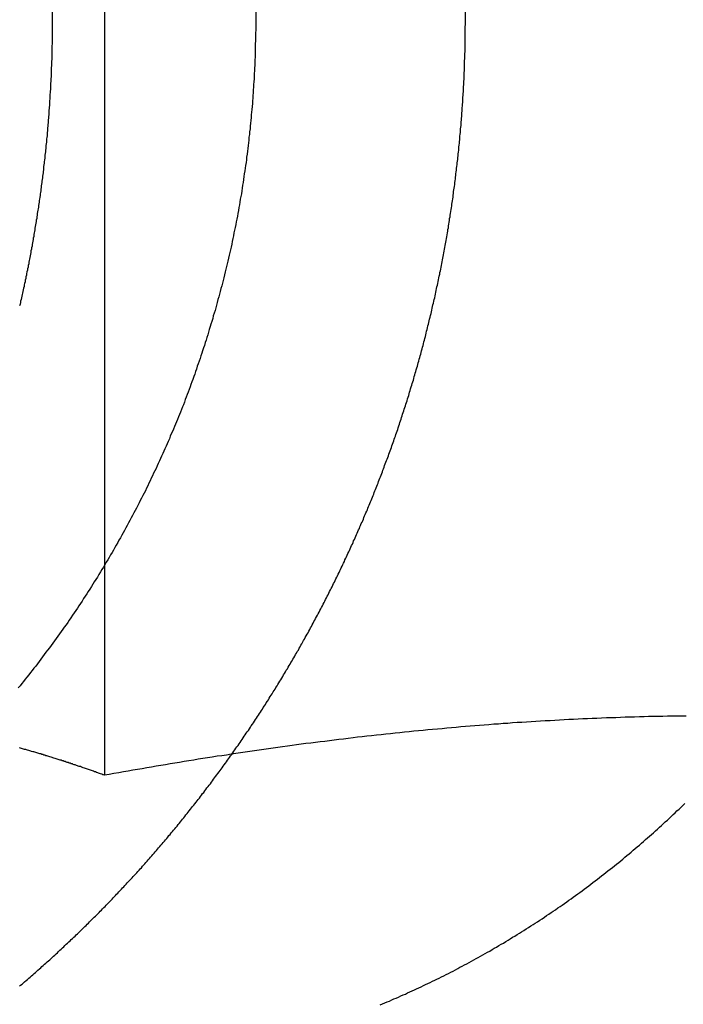
# Model space of a CAD drawing. Extents: x -250 to 850, y -669 to 396.
# Drawn here: x 491 to 494, y 306 to 310 of the extents above; entities that cross this region are included whole.
import ezdxf

# ---------------------------------------------------------------- set-up
doc = ezdxf.new("R2010")
doc.units = 0
doc.header["$LTSCALE"] = 20
doc.linetypes.add('VERDECKT', pattern=[0.375, 0.25, -0.125])
doc.layers.get('0').update_dxf_attribs({"linetype": 'CONTINUOUS'})
doc.layers.add('STEMPEL', color=3, linetype='CONTINUOUS')

# ---------------------------------------------------------------- blocks, each defined once
blk = doc.blocks.new('A$C372613EE')
at = {"color": 3, "linetype": 'CONTINUOUS', "extrusion": (-2e-16, 1, -2e-16)}
for p, q in [((-108.79031, 316.89806), (-108.79031, 310.39806)), ((-107.8262, 316.89806), (-107.8262, 310.39806)), ((-108.54185, 307.81291), (-108.54185, 311.7908))]:
    blk.add_line(p, q, dxfattribs=at)
at = {"color": 1, "linetype": 'VERDECKT', "extrusion": (-2e-16, 1, -2e-16)}
for p, q in [((-106.83242, 310.39806), (-106.83242, 316.89806)), ((-108.54185, 306.81597), (-108.54185, 307.81291))]:
    blk.add_line(p, q, dxfattribs=at)
at = {"color": 3}
for points in [[(-107.826, 310.398, 0), (-107.826, 310.386, 0), (-107.826, 310.373, 0), (-107.826, 310.361, 0), (-107.826, 310.348, 0), (-107.827, 310.335, 0), (-107.827, 310.323, 0), (-107.827, 310.31, 0), (-107.827, 310.297, 0), (-107.828, 310.285, 0), (-107.828, 310.272, 0), (-107.828, 310.259, 0), (-107.829, 310.246, 0), (-107.829, 310.234, 0), (-107.829, 310.221, 0), (-107.83, 310.208, 0), (-107.83, 310.195, 0), (-107.831, 310.182, 0), (-107.832, 310.169, 0), (-107.832, 310.156, 0), (-107.833, 310.143, 0), (-107.834, 310.13, 0), (-107.834, 310.117, 0), (-107.835, 310.104, 0), (-107.836, 310.091, 0), (-107.837, 310.078, 0), (-107.838, 310.065, 0), (-107.838, 310.052, 0), (-107.839, 310.039, 0), (-107.84, 310.026, 0), (-107.841, 310.013, 0), (-107.842, 310, 0), (-107.843, 309.986, 0), (-107.845, 309.973, 0), (-107.846, 309.96, 0), (-107.847, 309.947, 0), (-107.848, 309.934, 0), (-107.849, 309.92, 0), (-107.851, 309.907, 0), (-107.852, 309.894, 0), (-107.853, 309.881, 0), (-107.855, 309.867, 0), (-107.856, 309.854, 0), (-107.858, 309.841, 0), (-107.859, 309.827, 0), (-107.861, 309.814, 0), (-107.862, 309.801, 0), (-107.864, 309.787, 0), (-107.865, 309.774, 0), (-107.867, 309.761, 0), (-107.869, 309.747, 0), (-107.87, 309.734, 0), (-107.872, 309.721, 0), (-107.874, 309.707, 0), (-107.876, 309.694, 0), (-107.878, 309.681, 0), (-107.88, 309.667, 0), (-107.882, 309.654, 0), (-107.884, 309.64, 0), (-107.886, 309.627, 0), (-107.888, 309.614, 0), (-107.89, 309.6, 0), (-107.892, 309.587, 0), (-107.894, 309.573, 0), (-107.897, 309.56, 0), (-107.899, 309.547, 0), (-107.901, 309.533, 0), (-107.903, 309.52, 0), (-107.906, 309.507, 0), (-107.908, 309.493, 0), (-107.911, 309.48, 0), (-107.913, 309.467, 0), (-107.916, 309.453, 0), (-107.918, 309.44, 0), (-107.921, 309.427, 0), (-107.924, 309.413, 0), (-107.926, 309.4, 0), (-107.929, 309.387, 0), (-107.932, 309.373, 0), (-107.934, 309.36, 0), (-107.937, 309.347, 0), (-107.94, 309.334, 0), (-107.943, 309.32, 0), (-107.946, 309.307, 0), (-107.949, 309.294, 0), (-107.952, 309.281, 0), (-107.955, 309.267, 0), (-107.958, 309.254, 0), (-107.961, 309.241, 0), (-107.964, 309.228, 0), (-107.968, 309.215, 0), (-107.971, 309.202, 0), (-107.974, 309.188, 0), (-107.977, 309.175, 0), (-107.981, 309.162, 0), (-107.984, 309.149, 0), (-107.987, 309.136, 0), (-107.991, 309.123, 0), (-107.994, 309.11, 0), (-107.998, 309.097, 0), (-108.001, 309.084, 0), (-108.005, 309.071, 0), (-108.008, 309.058, 0), (-108.012, 309.045, 0), (-108.015, 309.032, 0), (-108.019, 309.019, 0), (-108.023, 309.007, 0), (-108.027, 308.994, 0), (-108.03, 308.981, 0), (-108.034, 308.968, 0), (-108.038, 308.955, 0), (-108.042, 308.943, 0), (-108.046, 308.93, 0), (-108.05, 308.917, 0), (-108.053, 308.904, 0), (-108.057, 308.892, 0), (-108.061, 308.879, 0), (-108.065, 308.867, 0), (-108.069, 308.854, 0), (-108.073, 308.842, 0), (-108.078, 308.829, 0), (-108.082, 308.817, 0), (-108.086, 308.804, 0), (-108.09, 308.792, 0), (-108.094, 308.779, 0), (-108.098, 308.767, 0), (-108.103, 308.755, 0), (-108.107, 308.742, 0), (-108.111, 308.73, 0), (-108.115, 308.718, 0), (-108.12, 308.706, 0), (-108.124, 308.693, 0), (-108.128, 308.681, 0), (-108.133, 308.669, 0), (-108.137, 308.657, 0), (-108.142, 308.645, 0), (-108.146, 308.633, 0), (-108.151, 308.621, 0), (-108.155, 308.609, 0), (-108.16, 308.597, 0), (-108.164, 308.585, 0), (-108.169, 308.573, 0), (-108.173, 308.562, 0), (-108.178, 308.55, 0), (-108.183, 308.538, 0), (-108.187, 308.527, 0), (-108.192, 308.515, 0), (-108.197, 308.503, 0), (-108.201, 308.492, 0), (-108.206, 308.48, 0), (-108.211, 308.469, 0), (-108.216, 308.457, 0), (-108.221, 308.446, 0), (-108.226, 308.434, 0), (-108.231, 308.423, 0), (-108.235, 308.411, 0), (-108.241, 308.399, 0), (-108.246, 308.388, 0), (-108.251, 308.376, 0), (-108.256, 308.364, 0), (-108.261, 308.353, 0), (-108.266, 308.341, 0), (-108.272, 308.329, 0), (-108.277, 308.318, 0), (-108.282, 308.306, 0), (-108.288, 308.294, 0), (-108.293, 308.283, 0), (-108.298, 308.271, 0), (-108.304, 308.259, 0), (-108.31, 308.248, 0), (-108.315, 308.236, 0), (-108.321, 308.224, 0), (-108.326, 308.212, 0), (-108.332, 308.201, 0), (-108.338, 308.189, 0), (-108.344, 308.177, 0), (-108.349, 308.165, 0), (-108.355, 308.154, 0), (-108.361, 308.142, 0), (-108.367, 308.13, 0), (-108.373, 308.118, 0), (-108.379, 308.107, 0), (-108.385, 308.095, 0), (-108.391, 308.083, 0), (-108.397, 308.071, 0), (-108.404, 308.06, 0), (-108.41, 308.048, 0), (-108.416, 308.036, 0), (-108.422, 308.024, 0), (-108.429, 308.013, 0), (-108.435, 308.001, 0), (-108.441, 307.989, 0), (-108.448, 307.977, 0), (-108.454, 307.966, 0), (-108.461, 307.954, 0), (-108.467, 307.942, 0), (-108.474, 307.931, 0), (-108.48, 307.919, 0), (-108.487, 307.907, 0), (-108.494, 307.896, 0), (-108.5, 307.884, 0), (-108.507, 307.872, 0), (-108.514, 307.861, 0), (-108.521, 307.849, 0), (-108.527, 307.837, 0), (-108.534, 307.826, 0), (-108.541, 307.814, 0), (-108.548, 307.803, 0), (-108.555, 307.791, 0), (-108.562, 307.78, 0), (-108.569, 307.768, 0), (-108.576, 307.756, 0), (-108.583, 307.745, 0), (-108.591, 307.733, 0), (-108.598, 307.722, 0), (-108.605, 307.711, 0), (-108.612, 307.699, 0), (-108.62, 307.688, 0), (-108.627, 307.676, 0), (-108.634, 307.665, 0), (-108.642, 307.654, 0), (-108.649, 307.642, 0), (-108.656, 307.631, 0), (-108.664, 307.62, 0), (-108.671, 307.608, 0), (-108.679, 307.597, 0), (-108.687, 307.586, 0), (-108.694, 307.575, 0), (-108.702, 307.563, 0), (-108.71, 307.552, 0), (-108.717, 307.541, 0), (-108.725, 307.53, 0), (-108.733, 307.519, 0), (-108.74, 307.508, 0), (-108.748, 307.497, 0), (-108.756, 307.486, 0), (-108.764, 307.475, 0), (-108.772, 307.464, 0), (-108.78, 307.453, 0), (-108.788, 307.442, 0), (-108.796, 307.431, 0), (-108.804, 307.42, 0), (-108.812, 307.409, 0), (-108.82, 307.399, 0), (-108.828, 307.388, 0), (-108.836, 307.377, 0), (-108.844, 307.366, 0), (-108.852, 307.356, 0), (-108.86, 307.345, 0), (-108.868, 307.334, 0), (-108.877, 307.324, 0), (-108.885, 307.313, 0), (-108.893, 307.303, 0), (-108.901, 307.292, 0), (-108.91, 307.282, 0), (-108.918, 307.271, 0), (-108.926, 307.261, 0), (-108.935, 307.251, 0), (-108.943, 307.24, 0), (-108.951, 307.23, 0)], [(-108.79, 310.398, 0), (-108.79, 310.391, 0), (-108.79, 310.384, 0), (-108.79, 310.376, 0), (-108.79, 310.369, 0), (-108.79, 310.362, 0), (-108.79, 310.355, 0), (-108.791, 310.348, 0), (-108.791, 310.34, 0), (-108.791, 310.333, 0), (-108.791, 310.326, 0), (-108.791, 310.319, 0), (-108.791, 310.311, 0), (-108.791, 310.304, 0), (-108.791, 310.297, 0), (-108.791, 310.289, 0), (-108.791, 310.282, 0), (-108.792, 310.275, 0), (-108.792, 310.267, 0), (-108.792, 310.26, 0), (-108.792, 310.253, 0), (-108.792, 310.245, 0), (-108.792, 310.238, 0), (-108.793, 310.231, 0), (-108.793, 310.223, 0), (-108.793, 310.216, 0), (-108.793, 310.209, 0), (-108.794, 310.201, 0), (-108.794, 310.194, 0), (-108.794, 310.186, 0), (-108.794, 310.179, 0), (-108.795, 310.172, 0), (-108.795, 310.164, 0), (-108.795, 310.157, 0), (-108.795, 310.149, 0), (-108.796, 310.142, 0), (-108.796, 310.134, 0), (-108.796, 310.127, 0), (-108.797, 310.12, 0), (-108.797, 310.112, 0), (-108.797, 310.105, 0), (-108.798, 310.097, 0), (-108.798, 310.09, 0), (-108.799, 310.082, 0), (-108.799, 310.075, 0), (-108.799, 310.067, 0), (-108.8, 310.06, 0), (-108.8, 310.052, 0), (-108.801, 310.045, 0), (-108.801, 310.037, 0), (-108.802, 310.03, 0), (-108.802, 310.022, 0), (-108.803, 310.015, 0), (-108.803, 310.007, 0), (-108.803, 310, 0), (-108.804, 309.992, 0), (-108.805, 309.984, 0), (-108.805, 309.977, 0), (-108.806, 309.969, 0), (-108.806, 309.962, 0), (-108.807, 309.954, 0), (-108.807, 309.947, 0), (-108.808, 309.939, 0), (-108.808, 309.931, 0), (-108.809, 309.924, 0), (-108.81, 309.916, 0), (-108.81, 309.909, 0), (-108.811, 309.901, 0), (-108.811, 309.894, 0), (-108.812, 309.886, 0), (-108.813, 309.878, 0), (-108.813, 309.871, 0), (-108.814, 309.863, 0), (-108.815, 309.855, 0), (-108.815, 309.848, 0), (-108.816, 309.84, 0), (-108.817, 309.833, 0), (-108.818, 309.825, 0), (-108.818, 309.817, 0), (-108.819, 309.81, 0), (-108.82, 309.802, 0), (-108.821, 309.794, 0), (-108.821, 309.787, 0), (-108.822, 309.779, 0), (-108.823, 309.771, 0), (-108.824, 309.764, 0), (-108.825, 309.756, 0), (-108.825, 309.748, 0), (-108.826, 309.741, 0), (-108.827, 309.733, 0), (-108.828, 309.725, 0), (-108.829, 309.718, 0), (-108.83, 309.71, 0), (-108.831, 309.702, 0), (-108.831, 309.695, 0), (-108.832, 309.687, 0), (-108.833, 309.679, 0), (-108.834, 309.672, 0), (-108.835, 309.664, 0), (-108.836, 309.656, 0), (-108.837, 309.649, 0), (-108.838, 309.641, 0), (-108.839, 309.633, 0), (-108.84, 309.626, 0), (-108.841, 309.618, 0), (-108.842, 309.61, 0), (-108.843, 309.602, 0), (-108.844, 309.595, 0), (-108.845, 309.587, 0), (-108.846, 309.579, 0), (-108.847, 309.572, 0), (-108.848, 309.564, 0), (-108.849, 309.556, 0), (-108.85, 309.548, 0), (-108.852, 309.541, 0), (-108.853, 309.533, 0), (-108.854, 309.525, 0), (-108.855, 309.518, 0), (-108.856, 309.51, 0), (-108.857, 309.502, 0), (-108.858, 309.495, 0), (-108.86, 309.487, 0), (-108.861, 309.479, 0), (-108.862, 309.471, 0), (-108.863, 309.464, 0), (-108.864, 309.456, 0), (-108.866, 309.448, 0), (-108.867, 309.441, 0), (-108.868, 309.433, 0), (-108.869, 309.425, 0), (-108.871, 309.417, 0), (-108.872, 309.41, 0), (-108.873, 309.402, 0), (-108.874, 309.394, 0), (-108.876, 309.387, 0), (-108.877, 309.379, 0), (-108.878, 309.371, 0), (-108.88, 309.363, 0), (-108.881, 309.356, 0), (-108.882, 309.348, 0), (-108.884, 309.34, 0), (-108.885, 309.333, 0), (-108.886, 309.325, 0), (-108.888, 309.317, 0), (-108.889, 309.31, 0), (-108.891, 309.302, 0), (-108.892, 309.294, 0), (-108.894, 309.286, 0), (-108.895, 309.279, 0), (-108.896, 309.271, 0), (-108.898, 309.263, 0), (-108.899, 309.256, 0), (-108.901, 309.248, 0), (-108.902, 309.24, 0), (-108.904, 309.233, 0), (-108.905, 309.225, 0), (-108.907, 309.217, 0), (-108.908, 309.21, 0), (-108.91, 309.202, 0), (-108.912, 309.194, 0), (-108.913, 309.187, 0), (-108.915, 309.179, 0), (-108.916, 309.171, 0), (-108.918, 309.164, 0), (-108.919, 309.156, 0), (-108.921, 309.148, 0), (-108.923, 309.141, 0), (-108.924, 309.133, 0), (-108.926, 309.125, 0), (-108.928, 309.118, 0), (-108.929, 309.11, 0), (-108.931, 309.102, 0), (-108.933, 309.095, 0), (-108.934, 309.087, 0), (-108.936, 309.08, 0), (-108.938, 309.072, 0), (-108.94, 309.064, 0), (-108.941, 309.057, 0), (-108.943, 309.049, 0), (-108.945, 309.041, 0)], [(-107.236, 305.728, 0), (-107.225, 305.733, 0), (-107.214, 305.737, 0), (-107.203, 305.742, 0), (-107.192, 305.746, 0), (-107.181, 305.751, 0), (-107.171, 305.756, 0), (-107.16, 305.76, 0), (-107.149, 305.765, 0), (-107.138, 305.77, 0), (-107.128, 305.775, 0), (-107.117, 305.779, 0), (-107.106, 305.784, 0), (-107.096, 305.789, 0), (-107.085, 305.794, 0), (-107.074, 305.799, 0), (-107.064, 305.804, 0), (-107.053, 305.809, 0), (-107.042, 305.814, 0), (-107.031, 305.819, 0), (-107.021, 305.824, 0), (-107.01, 305.829, 0), (-106.999, 305.834, 0), (-106.988, 305.84, 0), (-106.978, 305.845, 0), (-106.967, 305.85, 0), (-106.956, 305.855, 0), (-106.945, 305.861, 0), (-106.934, 305.866, 0), (-106.924, 305.872, 0), (-106.913, 305.877, 0), (-106.902, 305.883, 0), (-106.891, 305.888, 0), (-106.88, 305.894, 0), (-106.869, 305.9, 0), (-106.858, 305.906, 0), (-106.848, 305.911, 0), (-106.837, 305.917, 0), (-106.826, 305.923, 0), (-106.815, 305.929, 0), (-106.804, 305.935, 0), (-106.793, 305.941, 0), (-106.782, 305.947, 0), (-106.772, 305.953, 0), (-106.761, 305.959, 0), (-106.75, 305.965, 0), (-106.739, 305.971, 0), (-106.728, 305.977, 0), (-106.717, 305.983, 0), (-106.706, 305.99, 0), (-106.696, 305.996, 0), (-106.685, 306.002, 0), (-106.674, 306.009, 0), (-106.663, 306.015, 0), (-106.652, 306.021, 0), (-106.641, 306.028, 0), (-106.63, 306.034, 0), (-106.62, 306.041, 0), (-106.609, 306.048, 0), (-106.598, 306.054, 0), (-106.587, 306.061, 0), (-106.576, 306.068, 0), (-106.566, 306.074, 0), (-106.555, 306.081, 0), (-106.544, 306.088, 0), (-106.533, 306.095, 0), (-106.523, 306.102, 0), (-106.512, 306.108, 0), (-106.501, 306.115, 0), (-106.49, 306.122, 0), (-106.48, 306.129, 0), (-106.469, 306.136, 0), (-106.458, 306.144, 0), (-106.448, 306.151, 0), (-106.437, 306.158, 0), (-106.426, 306.165, 0), (-106.416, 306.172, 0), (-106.405, 306.179, 0), (-106.395, 306.187, 0), (-106.384, 306.194, 0), (-106.374, 306.201, 0), (-106.363, 306.209, 0), (-106.352, 306.216, 0), (-106.342, 306.224, 0), (-106.331, 306.231, 0), (-106.321, 306.239, 0), (-106.311, 306.246, 0), (-106.3, 306.254, 0), (-106.29, 306.261, 0), (-106.279, 306.269, 0), (-106.269, 306.277, 0), (-106.259, 306.284, 0), (-106.248, 306.292, 0), (-106.238, 306.3, 0), (-106.228, 306.308, 0), (-106.218, 306.315, 0), (-106.207, 306.323, 0), (-106.197, 306.331, 0), (-106.187, 306.339, 0), (-106.177, 306.347, 0), (-106.167, 306.355, 0), (-106.157, 306.363, 0), (-106.147, 306.371, 0), (-106.136, 306.379, 0), (-106.126, 306.387, 0), (-106.116, 306.395, 0), (-106.106, 306.403, 0), (-106.096, 306.411, 0), (-106.087, 306.419, 0), (-106.077, 306.428, 0), (-106.067, 306.436, 0), (-106.057, 306.444, 0), (-106.047, 306.452, 0), (-106.037, 306.461, 0), (-106.028, 306.469, 0), (-106.018, 306.477, 0), (-106.008, 306.485, 0), (-105.998, 306.494, 0), (-105.989, 306.502, 0), (-105.979, 306.511, 0), (-105.97, 306.519, 0), (-105.96, 306.527, 0), (-105.951, 306.536, 0), (-105.941, 306.544, 0), (-105.932, 306.553, 0), (-105.922, 306.561, 0), (-105.913, 306.57, 0), (-105.903, 306.578, 0), (-105.894, 306.587, 0), (-105.885, 306.595, 0), (-105.875, 306.604, 0), (-105.866, 306.612, 0), (-105.857, 306.621, 0), (-105.848, 306.63, 0), (-105.839, 306.638, 0), (-105.83, 306.647, 0), (-105.82, 306.656, 0), (-105.811, 306.664, 0), (-105.802, 306.673, 0), (-105.793, 306.682, 0)]]:
    blk.add_polyline3d(points, dxfattribs=at)
at = {"color": 1}
for points in [[(-108.946, 305.816, 0), (-108.94, 305.821, 0), (-108.933, 305.826, 0), (-108.927, 305.832, 0), (-108.921, 305.837, 0), (-108.914, 305.843, 0), (-108.908, 305.848, 0), (-108.902, 305.854, 0), (-108.895, 305.859, 0), (-108.889, 305.865, 0), (-108.883, 305.87, 0), (-108.876, 305.876, 0), (-108.87, 305.881, 0), (-108.864, 305.887, 0), (-108.858, 305.892, 0), (-108.851, 305.898, 0), (-108.845, 305.903, 0), (-108.839, 305.909, 0), (-108.833, 305.914, 0), (-108.827, 305.92, 0), (-108.82, 305.925, 0), (-108.814, 305.931, 0), (-108.808, 305.937, 0), (-108.802, 305.942, 0), (-108.796, 305.948, 0), (-108.79, 305.953, 0), (-108.784, 305.959, 0), (-108.778, 305.964, 0), (-108.772, 305.97, 0), (-108.766, 305.975, 0), (-108.76, 305.981, 0), (-108.754, 305.987, 0), (-108.748, 305.992, 0), (-108.742, 305.998, 0), (-108.736, 306.003, 0), (-108.73, 306.009, 0), (-108.724, 306.015, 0), (-108.718, 306.02, 0), (-108.712, 306.026, 0), (-108.706, 306.031, 0), (-108.7, 306.037, 0), (-108.694, 306.043, 0), (-108.688, 306.048, 0), (-108.682, 306.054, 0), (-108.677, 306.059, 0), (-108.671, 306.065, 0), (-108.665, 306.071, 0), (-108.659, 306.076, 0), (-108.653, 306.082, 0), (-108.648, 306.087, 0), (-108.642, 306.093, 0), (-108.636, 306.099, 0), (-108.63, 306.104, 0), (-108.625, 306.11, 0), (-108.619, 306.115, 0), (-108.613, 306.121, 0), (-108.608, 306.127, 0), (-108.602, 306.132, 0), (-108.596, 306.138, 0), (-108.591, 306.144, 0), (-108.585, 306.149, 0), (-108.579, 306.155, 0), (-108.574, 306.16, 0), (-108.568, 306.166, 0), (-108.563, 306.172, 0), (-108.557, 306.177, 0), (-108.552, 306.183, 0), (-108.546, 306.189, 0), (-108.54, 306.194, 0), (-108.535, 306.2, 0), (-108.529, 306.206, 0), (-108.524, 306.212, 0), (-108.518, 306.217, 0), (-108.513, 306.223, 0), (-108.507, 306.229, 0), (-108.501, 306.235, 0), (-108.496, 306.241, 0), (-108.49, 306.246, 0), (-108.485, 306.252, 0), (-108.479, 306.258, 0), (-108.474, 306.264, 0), (-108.468, 306.27, 0), (-108.462, 306.276, 0), (-108.457, 306.282, 0), (-108.451, 306.288, 0), (-108.446, 306.294, 0), (-108.44, 306.3, 0), (-108.435, 306.306, 0), (-108.429, 306.312, 0), (-108.424, 306.318, 0), (-108.418, 306.324, 0), (-108.412, 306.33, 0), (-108.407, 306.336, 0), (-108.401, 306.342, 0), (-108.396, 306.348, 0), (-108.39, 306.354, 0), (-108.385, 306.36, 0), (-108.379, 306.366, 0), (-108.374, 306.372, 0), (-108.368, 306.378, 0), (-108.363, 306.385, 0), (-108.357, 306.391, 0), (-108.352, 306.397, 0), (-108.346, 306.403, 0), (-108.341, 306.409, 0), (-108.335, 306.416, 0), (-108.33, 306.422, 0), (-108.324, 306.428, 0), (-108.319, 306.434, 0), (-108.313, 306.441, 0), (-108.308, 306.447, 0), (-108.302, 306.453, 0), (-108.297, 306.46, 0), (-108.291, 306.466, 0), (-108.286, 306.472, 0), (-108.281, 306.479, 0), (-108.275, 306.485, 0), (-108.27, 306.491, 0), (-108.264, 306.498, 0), (-108.259, 306.504, 0), (-108.253, 306.51, 0), (-108.248, 306.517, 0), (-108.242, 306.523, 0), (-108.237, 306.53, 0), (-108.232, 306.536, 0), (-108.226, 306.543, 0), (-108.221, 306.549, 0), (-108.215, 306.556, 0), (-108.21, 306.562, 0), (-108.205, 306.569, 0), (-108.199, 306.575, 0), (-108.194, 306.582, 0), (-108.189, 306.588, 0), (-108.183, 306.595, 0), (-108.178, 306.601, 0), (-108.173, 306.608, 0), (-108.167, 306.615, 0), (-108.162, 306.621, 0), (-108.157, 306.628, 0), (-108.151, 306.635, 0), (-108.146, 306.641, 0), (-108.141, 306.648, 0), (-108.135, 306.655, 0), (-108.13, 306.661, 0), (-108.125, 306.668, 0), (-108.119, 306.675, 0), (-108.114, 306.681, 0), (-108.109, 306.688, 0), (-108.104, 306.695, 0), (-108.098, 306.702, 0), (-108.093, 306.708, 0), (-108.088, 306.715, 0), (-108.083, 306.722, 0), (-108.078, 306.729, 0), (-108.072, 306.735, 0), (-108.067, 306.742, 0), (-108.062, 306.749, 0), (-108.057, 306.756, 0), (-108.052, 306.763, 0), (-108.046, 306.77, 0), (-108.041, 306.776, 0), (-108.036, 306.783, 0), (-108.031, 306.79, 0), (-108.026, 306.797, 0), (-108.021, 306.804, 0), (-108.016, 306.811, 0), (-108.01, 306.818, 0), (-108.005, 306.825, 0), (-108, 306.832, 0), (-107.995, 306.839, 0), (-107.99, 306.845, 0), (-107.985, 306.852, 0), (-107.98, 306.859, 0), (-107.975, 306.866, 0), (-107.97, 306.873, 0), (-107.965, 306.88, 0), (-107.96, 306.887, 0), (-107.955, 306.894, 0), (-107.95, 306.901, 0), (-107.945, 306.908, 0), (-107.94, 306.915, 0), (-107.935, 306.923, 0), (-107.93, 306.93, 0), (-107.925, 306.937, 0), (-107.92, 306.944, 0), (-107.915, 306.951, 0), (-107.91, 306.958, 0), (-107.905, 306.965, 0), (-107.9, 306.972, 0), (-107.895, 306.979, 0), (-107.89, 306.986, 0), (-107.885, 306.993, 0), (-107.88, 307.001, 0), (-107.876, 307.008, 0), (-107.871, 307.015, 0), (-107.866, 307.022, 0), (-107.861, 307.029, 0), (-107.856, 307.036, 0), (-107.851, 307.044, 0), (-107.847, 307.051, 0), (-107.842, 307.058, 0), (-107.837, 307.065, 0), (-107.832, 307.072, 0), (-107.827, 307.08, 0), (-107.823, 307.087, 0), (-107.818, 307.094, 0), (-107.813, 307.101, 0), (-107.808, 307.109, 0), (-107.804, 307.116, 0), (-107.799, 307.123, 0), (-107.794, 307.13, 0), (-107.79, 307.138, 0), (-107.785, 307.145, 0), (-107.78, 307.152, 0), (-107.776, 307.159, 0), (-107.771, 307.167, 0), (-107.766, 307.174, 0), (-107.762, 307.181, 0), (-107.757, 307.189, 0), (-107.753, 307.196, 0), (-107.748, 307.203, 0), (-107.743, 307.211, 0), (-107.739, 307.218, 0), (-107.734, 307.225, 0), (-107.73, 307.233, 0), (-107.725, 307.24, 0), (-107.721, 307.247, 0), (-107.716, 307.255, 0), (-107.712, 307.262, 0), (-107.707, 307.269, 0), (-107.703, 307.277, 0), (-107.698, 307.284, 0), (-107.694, 307.292, 0), (-107.689, 307.299, 0), (-107.685, 307.306, 0), (-107.681, 307.314, 0), (-107.676, 307.321, 0), (-107.672, 307.329, 0), (-107.667, 307.336, 0), (-107.663, 307.343, 0), (-107.659, 307.351, 0), (-107.654, 307.358, 0), (-107.65, 307.366, 0), (-107.646, 307.373, 0), (-107.641, 307.38, 0), (-107.637, 307.388, 0), (-107.633, 307.395, 0), (-107.629, 307.403, 0), (-107.624, 307.41, 0), (-107.62, 307.418, 0), (-107.616, 307.425, 0), (-107.612, 307.433, 0), (-107.607, 307.44, 0), (-107.603, 307.448, 0), (-107.599, 307.455, 0), (-107.595, 307.462, 0), (-107.591, 307.47, 0), (-107.587, 307.477, 0), (-107.582, 307.485, 0), (-107.578, 307.492, 0), (-107.574, 307.5, 0), (-107.57, 307.507, 0), (-107.566, 307.515, 0), (-107.562, 307.522, 0), (-107.558, 307.53, 0), (-107.554, 307.537, 0), (-107.55, 307.545, 0), (-107.546, 307.552, 0), (-107.542, 307.56, 0), (-107.538, 307.567, 0), (-107.534, 307.575, 0), (-107.53, 307.582, 0), (-107.526, 307.59, 0), (-107.522, 307.597, 0), (-107.518, 307.605, 0), (-107.514, 307.612, 0), (-107.51, 307.62, 0), (-107.506, 307.627, 0), (-107.502, 307.635, 0), (-107.499, 307.642, 0), (-107.495, 307.65, 0), (-107.491, 307.657, 0), (-107.487, 307.665, 0), (-107.483, 307.672, 0), (-107.479, 307.68, 0), (-107.476, 307.687, 0), (-107.472, 307.695, 0), (-107.468, 307.702, 0), (-107.464, 307.71, 0), (-107.461, 307.717, 0), (-107.457, 307.725, 0), (-107.453, 307.732, 0), (-107.45, 307.74, 0), (-107.446, 307.747, 0), (-107.442, 307.755, 0), (-107.439, 307.762, 0), (-107.435, 307.77, 0), (-107.431, 307.777, 0), (-107.428, 307.785, 0), (-107.424, 307.792, 0), (-107.421, 307.8, 0), (-107.417, 307.807, 0), (-107.413, 307.815, 0), (-107.41, 307.822, 0), (-107.406, 307.83, 0), (-107.403, 307.837, 0), (-107.399, 307.845, 0), (-107.396, 307.852, 0), (-107.392, 307.86, 0), (-107.389, 307.867, 0), (-107.385, 307.875, 0), (-107.382, 307.882, 0), (-107.379, 307.89, 0), (-107.375, 307.897, 0), (-107.372, 307.905, 0), (-107.368, 307.912, 0), (-107.365, 307.919, 0), (-107.362, 307.927, 0), (-107.358, 307.934, 0), (-107.355, 307.942, 0), (-107.352, 307.949, 0), (-107.348, 307.957, 0), (-107.345, 307.964, 0), (-107.342, 307.972, 0), (-107.339, 307.979, 0), (-107.335, 307.986, 0), (-107.332, 307.994, 0), (-107.329, 308.001, 0), (-107.326, 308.009, 0), (-107.322, 308.016, 0), (-107.319, 308.023, 0), (-107.316, 308.031, 0), (-107.313, 308.038, 0), (-107.31, 308.046, 0), (-107.307, 308.053, 0), (-107.304, 308.06, 0), (-107.3, 308.068, 0), (-107.297, 308.075, 0), (-107.294, 308.083, 0), (-107.291, 308.09, 0), (-107.288, 308.097, 0), (-107.285, 308.105, 0), (-107.282, 308.112, 0), (-107.279, 308.119, 0), (-107.276, 308.127, 0), (-107.273, 308.134, 0), (-107.27, 308.142, 0), (-107.267, 308.149, 0), (-107.264, 308.156, 0), (-107.261, 308.164, 0), (-107.258, 308.171, 0), (-107.255, 308.179, 0), (-107.252, 308.186, 0), (-107.249, 308.194, 0), (-107.246, 308.201, 0), (-107.244, 308.209, 0), (-107.241, 308.216, 0), (-107.238, 308.224, 0), (-107.235, 308.231, 0), (-107.232, 308.239, 0), (-107.229, 308.247, 0), (-107.226, 308.254, 0), (-107.223, 308.262, 0), (-107.22, 308.269, 0), (-107.217, 308.277, 0), (-107.215, 308.285, 0), (-107.212, 308.292, 0), (-107.209, 308.3, 0), (-107.206, 308.308, 0), (-107.203, 308.315, 0), (-107.2, 308.323, 0), (-107.197, 308.331, 0), (-107.195, 308.339, 0), (-107.192, 308.346, 0), (-107.189, 308.354, 0), (-107.186, 308.362, 0), (-107.183, 308.37, 0), (-107.181, 308.378, 0), (-107.178, 308.385, 0), (-107.175, 308.393, 0), (-107.172, 308.401, 0), (-107.17, 308.409, 0), (-107.167, 308.417, 0), (-107.164, 308.424, 0), (-107.162, 308.432, 0), (-107.159, 308.44, 0), (-107.156, 308.448, 0), (-107.153, 308.456, 0), (-107.151, 308.464, 0), (-107.148, 308.472, 0), (-107.145, 308.48, 0), (-107.143, 308.488, 0), (-107.14, 308.496, 0), (-107.137, 308.504, 0), (-107.135, 308.512, 0), (-107.132, 308.52, 0), (-107.13, 308.528, 0), (-107.127, 308.536, 0), (-107.124, 308.544, 0), (-107.122, 308.552, 0), (-107.119, 308.56, 0), (-107.117, 308.568, 0), (-107.114, 308.576, 0), (-107.112, 308.584, 0), (-107.109, 308.592, 0), (-107.107, 308.6, 0), (-107.104, 308.608, 0), (-107.101, 308.616, 0), (-107.099, 308.624, 0), (-107.097, 308.632, 0), (-107.094, 308.64, 0), (-107.092, 308.648, 0), (-107.089, 308.657, 0), (-107.087, 308.665, 0), (-107.084, 308.673, 0), (-107.082, 308.681, 0), (-107.079, 308.689, 0), (-107.077, 308.697, 0), (-107.075, 308.706, 0), (-107.072, 308.714, 0), (-107.07, 308.722, 0), (-107.067, 308.73, 0), (-107.065, 308.738, 0), (-107.063, 308.747, 0), (-107.06, 308.755, 0), (-107.058, 308.763, 0), (-107.056, 308.771, 0), (-107.053, 308.78, 0), (-107.051, 308.788, 0), (-107.049, 308.796, 0), (-107.047, 308.804, 0), (-107.044, 308.813, 0), (-107.042, 308.821, 0), (-107.04, 308.829, 0), (-107.038, 308.837, 0), (-107.035, 308.846, 0), (-107.033, 308.854, 0), (-107.031, 308.862, 0), (-107.029, 308.871, 0), (-107.027, 308.879, 0), (-107.025, 308.887, 0), (-107.022, 308.896, 0), (-107.02, 308.904, 0), (-107.018, 308.912, 0), (-107.016, 308.921, 0), (-107.014, 308.929, 0), (-107.012, 308.937, 0), (-107.01, 308.946, 0), (-107.008, 308.954, 0), (-107.006, 308.963, 0), (-107.004, 308.971, 0), (-107.002, 308.979, 0), (-106.999, 308.988, 0), (-106.997, 308.996, 0), (-106.995, 309.005, 0), (-106.993, 309.013, 0), (-106.992, 309.021, 0), (-106.99, 309.03, 0), (-106.988, 309.038, 0), (-106.986, 309.047, 0), (-106.984, 309.055, 0), (-106.982, 309.064, 0), (-106.98, 309.072, 0), (-106.978, 309.08, 0), (-106.976, 309.089, 0), (-106.974, 309.097, 0), (-106.972, 309.106, 0), (-106.971, 309.114, 0), (-106.969, 309.123, 0), (-106.967, 309.131, 0), (-106.965, 309.14, 0), (-106.963, 309.148, 0), (-106.961, 309.157, 0), (-106.96, 309.165, 0), (-106.958, 309.174, 0), (-106.956, 309.182, 0), (-106.954, 309.191, 0), (-106.953, 309.199, 0), (-106.951, 309.208, 0), (-106.949, 309.216, 0), (-106.948, 309.225, 0), (-106.946, 309.233, 0), (-106.944, 309.242, 0), (-106.943, 309.25, 0), (-106.941, 309.259, 0), (-106.939, 309.267, 0), (-106.938, 309.276, 0), (-106.936, 309.284, 0), (-106.934, 309.293, 0), (-106.933, 309.301, 0), (-106.931, 309.31, 0), (-106.93, 309.318, 0), (-106.928, 309.327, 0), (-106.927, 309.335, 0), (-106.925, 309.344, 0), (-106.924, 309.352, 0), (-106.922, 309.361, 0), (-106.921, 309.369, 0), (-106.919, 309.378, 0), (-106.918, 309.387, 0), (-106.916, 309.395, 0), (-106.915, 309.404, 0), (-106.913, 309.412, 0), (-106.912, 309.421, 0), (-106.911, 309.429, 0), (-106.909, 309.438, 0), (-106.908, 309.446, 0), (-106.907, 309.455, 0), (-106.905, 309.463, 0), (-106.904, 309.472, 0), (-106.903, 309.48, 0), (-106.901, 309.489, 0), (-106.9, 309.498, 0), (-106.899, 309.506, 0), (-106.897, 309.515, 0), (-106.896, 309.523, 0), (-106.895, 309.532, 0), (-106.894, 309.54, 0), (-106.892, 309.549, 0), (-106.891, 309.557, 0), (-106.89, 309.566, 0), (-106.889, 309.574, 0), (-106.888, 309.583, 0), (-106.887, 309.591, 0), (-106.885, 309.6, 0), (-106.884, 309.608, 0), (-106.883, 309.617, 0), (-106.882, 309.626, 0), (-106.881, 309.634, 0), (-106.88, 309.643, 0), (-106.879, 309.651, 0), (-106.878, 309.66, 0), (-106.877, 309.668, 0), (-106.876, 309.677, 0), (-106.875, 309.685, 0), (-106.874, 309.694, 0), (-106.873, 309.702, 0), (-106.872, 309.711, 0), (-106.871, 309.719, 0), (-106.87, 309.728, 0), (-106.869, 309.736, 0), (-106.868, 309.745, 0), (-106.867, 309.753, 0), (-106.866, 309.762, 0), (-106.865, 309.77, 0), (-106.864, 309.779, 0), (-106.863, 309.787, 0), (-106.863, 309.796, 0), (-106.862, 309.804, 0), (-106.861, 309.812, 0), (-106.86, 309.821, 0), (-106.859, 309.829, 0), (-106.858, 309.838, 0), (-106.858, 309.846, 0), (-106.857, 309.855, 0), (-106.856, 309.863, 0), (-106.855, 309.872, 0), (-106.855, 309.88, 0), (-106.854, 309.888, 0), (-106.853, 309.897, 0), (-106.853, 309.905, 0), (-106.852, 309.914, 0), (-106.851, 309.922, 0), (-106.851, 309.931, 0), (-106.85, 309.939, 0), (-106.849, 309.947, 0), (-106.849, 309.956, 0), (-106.848, 309.964, 0), (-106.847, 309.972, 0), (-106.847, 309.981, 0), (-106.846, 309.989, 0), (-106.846, 309.998, 0), (-106.845, 310.006, 0), (-106.845, 310.014, 0), (-106.844, 310.023, 0), (-106.844, 310.031, 0), (-106.843, 310.039, 0), (-106.843, 310.048, 0), (-106.842, 310.056, 0), (-106.842, 310.064, 0), (-106.841, 310.072, 0), (-106.841, 310.081, 0), (-106.84, 310.089, 0), (-106.84, 310.097, 0), (-106.84, 310.106, 0), (-106.839, 310.114, 0), (-106.839, 310.122, 0), (-106.838, 310.13, 0), (-106.838, 310.139, 0), (-106.838, 310.147, 0), (-106.837, 310.155, 0), (-106.837, 310.163, 0), (-106.837, 310.172, 0), (-106.836, 310.18, 0), (-106.836, 310.188, 0), (-106.836, 310.196, 0), (-106.836, 310.204, 0), (-106.835, 310.213, 0), (-106.835, 310.221, 0), (-106.835, 310.229, 0), (-106.835, 310.237, 0), (-106.834, 310.245, 0), (-106.834, 310.253, 0), (-106.834, 310.261, 0), (-106.834, 310.27, 0), (-106.834, 310.278, 0), (-106.833, 310.286, 0), (-106.833, 310.294, 0), (-106.833, 310.302, 0), (-106.833, 310.31, 0), (-106.833, 310.318, 0), (-106.833, 310.326, 0), (-106.833, 310.334, 0), (-106.833, 310.342, 0), (-106.833, 310.35, 0), (-106.833, 310.358, 0), (-106.833, 310.366, 0), (-106.832, 310.374, 0), (-106.832, 310.382, 0), (-106.832, 310.39, 0), (-106.832, 310.398, 0)], [(-105.786, 307.097, 0), (-105.808, 307.097, 0), (-105.83, 307.096, 0), (-105.853, 307.096, 0), (-105.875, 307.096, 0), (-105.897, 307.095, 0), (-105.919, 307.095, 0), (-105.942, 307.094, 0), (-105.964, 307.094, 0), (-105.986, 307.093, 0), (-106.008, 307.093, 0), (-106.031, 307.092, 0), (-106.053, 307.092, 0), (-106.075, 307.091, 0), (-106.097, 307.09, 0), (-106.12, 307.089, 0), (-106.142, 307.089, 0), (-106.164, 307.088, 0), (-106.187, 307.087, 0), (-106.209, 307.086, 0), (-106.231, 307.085, 0), (-106.253, 307.084, 0), (-106.276, 307.083, 0), (-106.298, 307.082, 0), (-106.32, 307.081, 0), (-106.342, 307.08, 0), (-106.365, 307.079, 0), (-106.387, 307.078, 0), (-106.409, 307.076, 0), (-106.431, 307.075, 0), (-106.454, 307.074, 0), (-106.476, 307.073, 0), (-106.498, 307.071, 0), (-106.52, 307.07, 0), (-106.543, 307.068, 0), (-106.565, 307.067, 0), (-106.587, 307.066, 0), (-106.609, 307.064, 0), (-106.632, 307.062, 0), (-106.654, 307.061, 0), (-106.676, 307.059, 0), (-106.698, 307.058, 0), (-106.721, 307.056, 0), (-106.743, 307.054, 0), (-106.765, 307.052, 0), (-106.787, 307.051, 0), (-106.81, 307.049, 0), (-106.832, 307.047, 0), (-106.854, 307.045, 0), (-106.876, 307.043, 0), (-106.899, 307.041, 0), (-106.921, 307.039, 0), (-106.943, 307.037, 0), (-106.965, 307.035, 0), (-106.988, 307.033, 0), (-107.01, 307.031, 0), (-107.032, 307.029, 0), (-107.054, 307.027, 0), (-107.076, 307.025, 0), (-107.099, 307.022, 0), (-107.121, 307.02, 0), (-107.143, 307.018, 0), (-107.165, 307.016, 0), (-107.188, 307.013, 0), (-107.21, 307.011, 0), (-107.232, 307.008, 0), (-107.254, 307.006, 0), (-107.277, 307.003, 0), (-107.299, 307.001, 0), (-107.321, 306.998, 0), (-107.343, 306.996, 0), (-107.365, 306.993, 0), (-107.388, 306.991, 0), (-107.41, 306.988, 0), (-107.432, 306.985, 0), (-107.454, 306.983, 0), (-107.477, 306.98, 0), (-107.499, 306.977, 0), (-107.521, 306.974, 0), (-107.543, 306.971, 0), (-107.565, 306.969, 0), (-107.588, 306.966, 0), (-107.61, 306.963, 0), (-107.632, 306.96, 0), (-107.654, 306.957, 0), (-107.676, 306.954, 0), (-107.699, 306.951, 0), (-107.721, 306.948, 0), (-107.743, 306.945, 0), (-107.765, 306.942, 0), (-107.787, 306.939, 0), (-107.81, 306.935, 0), (-107.832, 306.932, 0), (-107.854, 306.929, 0), (-107.876, 306.926, 0), (-107.898, 306.922, 0), (-107.921, 306.919, 0), (-107.943, 306.916, 0), (-107.965, 306.912, 0), (-107.987, 306.909, 0), (-108.009, 306.906, 0), (-108.032, 306.902, 0), (-108.054, 306.899, 0), (-108.076, 306.895, 0), (-108.098, 306.892, 0), (-108.12, 306.888, 0), (-108.143, 306.885, 0), (-108.165, 306.881, 0), (-108.187, 306.877, 0), (-108.209, 306.874, 0), (-108.231, 306.87, 0), (-108.254, 306.866, 0), (-108.276, 306.863, 0), (-108.298, 306.859, 0), (-108.32, 306.855, 0), (-108.342, 306.851, 0), (-108.364, 306.847, 0), (-108.387, 306.844, 0), (-108.409, 306.84, 0), (-108.431, 306.836, 0), (-108.453, 306.832, 0), (-108.475, 306.828, 0), (-108.498, 306.824, 0), (-108.52, 306.82, 0), (-108.542, 306.816, 0)], [(-108.542, 306.816, 0), (-108.547, 306.818, 0), (-108.551, 306.819, 0), (-108.556, 306.821, 0), (-108.561, 306.823, 0), (-108.566, 306.825, 0), (-108.571, 306.826, 0), (-108.575, 306.828, 0), (-108.58, 306.83, 0), (-108.585, 306.832, 0), (-108.59, 306.833, 0), (-108.595, 306.835, 0), (-108.599, 306.837, 0), (-108.604, 306.838, 0), (-108.609, 306.84, 0), (-108.614, 306.842, 0), (-108.619, 306.843, 0), (-108.623, 306.845, 0), (-108.628, 306.847, 0), (-108.633, 306.848, 0), (-108.638, 306.85, 0), (-108.643, 306.852, 0), (-108.647, 306.853, 0), (-108.652, 306.855, 0), (-108.657, 306.857, 0), (-108.662, 306.858, 0), (-108.667, 306.86, 0), (-108.671, 306.861, 0), (-108.676, 306.863, 0), (-108.681, 306.865, 0), (-108.686, 306.866, 0), (-108.691, 306.868, 0), (-108.695, 306.87, 0), (-108.7, 306.871, 0), (-108.705, 306.873, 0), (-108.71, 306.874, 0), (-108.715, 306.876, 0), (-108.719, 306.877, 0), (-108.724, 306.879, 0), (-108.729, 306.881, 0), (-108.734, 306.882, 0), (-108.739, 306.884, 0), (-108.743, 306.885, 0), (-108.748, 306.887, 0), (-108.753, 306.888, 0), (-108.758, 306.89, 0), (-108.763, 306.891, 0), (-108.767, 306.893, 0), (-108.772, 306.894, 0), (-108.777, 306.896, 0), (-108.782, 306.897, 0), (-108.787, 306.899, 0), (-108.791, 306.9, 0), (-108.796, 306.902, 0), (-108.801, 306.903, 0), (-108.806, 306.905, 0), (-108.811, 306.906, 0), (-108.816, 306.908, 0), (-108.82, 306.909, 0), (-108.825, 306.911, 0), (-108.83, 306.912, 0), (-108.835, 306.914, 0), (-108.84, 306.915, 0), (-108.844, 306.917, 0), (-108.849, 306.918, 0), (-108.854, 306.92, 0), (-108.859, 306.921, 0), (-108.864, 306.922, 0), (-108.868, 306.924, 0), (-108.873, 306.925, 0), (-108.878, 306.927, 0), (-108.883, 306.928, 0), (-108.888, 306.929, 0), (-108.892, 306.931, 0), (-108.897, 306.932, 0), (-108.902, 306.934, 0), (-108.907, 306.935, 0), (-108.912, 306.936, 0), (-108.916, 306.938, 0), (-108.921, 306.939, 0), (-108.926, 306.94, 0), (-108.931, 306.942, 0), (-108.936, 306.943, 0), (-108.94, 306.945, 0), (-108.945, 306.946, 0)]]:
    blk.add_polyline3d(points, dxfattribs=at)

msp = doc.modelspace()

# ---------------------------------------------------------------- block references
at = {"layer": 'STEMPEL'}
msp.add_blockref('A$C372613EE', (600, 0), dxfattribs=at)

doc.saveas('drawing.dxf')
